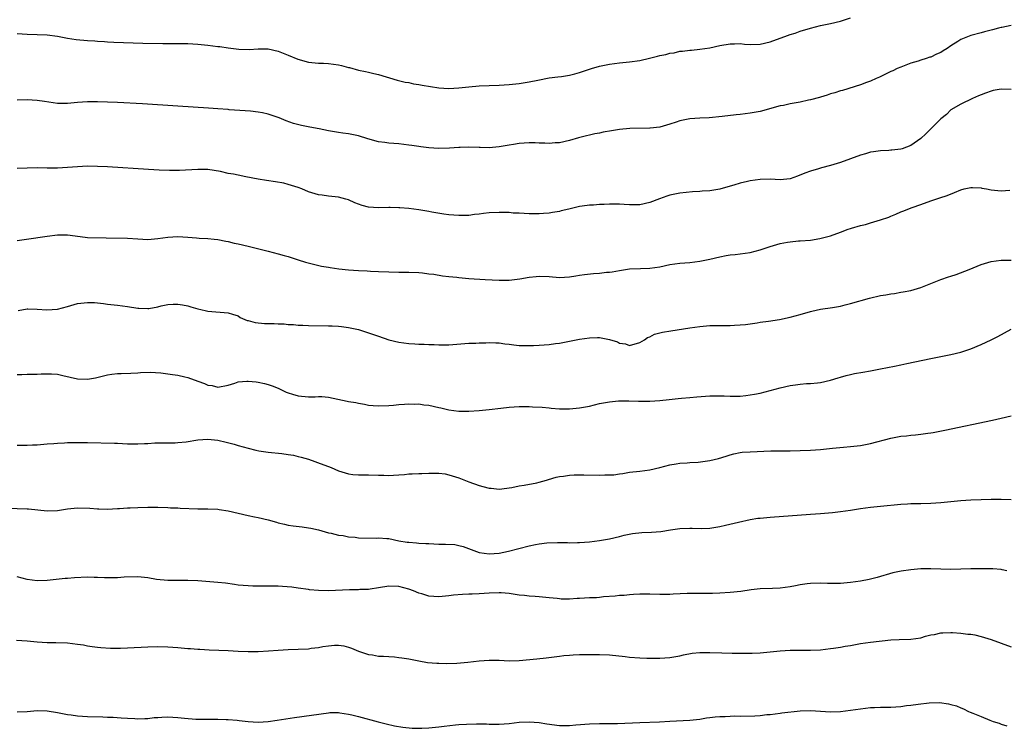
# Model space of a CAD drawing. Units: inches. Extents: x 2643000 to 2646000, y 1503000 to 1506000.
# Drawn here: x 2644833 to 2645030, y 1505716 to 1505857 of the extents above; entities that cross this region are included whole.
import ezdxf

# ---------------------------------------------------------------- set-up
doc = ezdxf.new("R2010")
doc.units = ezdxf.units.IN
doc.header["$MEASUREMENT"] = 0
doc.layers.add('LD26431503_10ft', color=4, linetype='Continuous')

msp = doc.modelspace()

# ---------------------------------------------------------------- linework, layer by layer
at = {"layer": 'LD26431503_10ft'}
for points, elevation in [([(2644833, 1505853.94), (2644835, 1505853.82), (2644839, 1505853.68), (2644841, 1505853.43), (2644843, 1505853.03), (2644844.74, 1505852.74), (2644847, 1505852.54), (2644848.47, 1505852.47), (2644849, 1505852.4), (2644850.37, 1505852.37), (2644851, 1505852.3), (2644852.26, 1505852.26), (2644856.1, 1505852.1), (2644858.04, 1505852.04), (2644861.98, 1505851.98), (2644867, 1505851.94), (2644869, 1505851.86), (2644871, 1505851.66), (2644873, 1505851.38), (2644873.36, 1505851.36), (2644875, 1505851.13), (2644877.13, 1505850.87), (2644879.23, 1505850.77), (2644881, 1505850.9), (2644883, 1505850.89), (2644885, 1505850.42), (2644887, 1505849.67), (2644888.88, 1505848.88), (2644891, 1505848.27), (2644893, 1505848.07), (2644894.02, 1505848.02), (2644895, 1505847.99), (2644897, 1505847.73), (2644897.6, 1505847.6), (2644899, 1505847.22), (2644899.18, 1505847.18), (2644901, 1505846.65), (2644902.4, 1505846.4), (2644903, 1505846.23), (2644904.02, 1505845.97), (2644905, 1505845.8), (2644908.68, 1505844.68), (2644910.28, 1505844.28), (2644911, 1505844.17), (2644911.95, 1505843.95), (2644913, 1505843.82), (2644913.68, 1505843.68), (2644917, 1505843.16), (2644919, 1505843.03), (2644921, 1505843.14), (2644923, 1505843.35), (2644925, 1505843.53), (2644927, 1505843.62), (2644929, 1505843.68), (2644931, 1505843.79), (2644933, 1505844.02), (2644935, 1505844.34), (2644936.68, 1505844.68), (2644939, 1505845.1), (2644940.7, 1505845.3), (2644941.42, 1505845.42), (2644943, 1505845.65), (2644944.09, 1505845.91), (2644945, 1505846.17), (2644945.63, 1505846.37), (2644947.41, 1505847), (2644949, 1505847.43), (2644951, 1505847.86), (2644951.98, 1505847.98), (2644953, 1505848.13), (2644955, 1505848.32), (2644957, 1505848.59), (2644958.96, 1505849.04), (2644960.56, 1505849.44), (2644961, 1505849.57), (2644962.2, 1505849.8), (2644963, 1505850.03), (2644963.86, 1505850.14), (2644965, 1505850.41), (2644965.56, 1505850.44), (2644967, 1505850.64), (2644967.35, 1505850.65), (2644969, 1505850.82), (2644971, 1505851.13), (2644973, 1505851.57), (2644975, 1505851.93), (2644975.92, 1505851.92), (2644977, 1505851.96), (2644977.86, 1505851.86), (2644979, 1505851.78), (2644981, 1505851.82), (2644983, 1505852.29), (2644986.43, 1505853.57), (2644987, 1505853.76), (2644987.97, 1505854.03), (2644989, 1505854.4), (2644991, 1505855.04), (2644993, 1505855.55), (2644995, 1505855.95), (2644997, 1505856.4), (2644999, 1505857.09)], 9760), ([(2645031, 1505855.58), (2645029.17, 1505855.17), (2645029, 1505855.14), (2645028.51, 1505855), (2645027.29, 1505854.71), (2645027, 1505854.61), (2645025.68, 1505854.31), (2645025, 1505854.08), (2645023, 1505853.57), (2645021.63, 1505853), (2645021, 1505852.79), (2645020.39, 1505852.39), (2645019, 1505851.53), (2645018.27, 1505851), (2645017.48, 1505850.52), (2645017, 1505850.16), (2645016.14, 1505849.86), (2645015, 1505849.26), (2645014.78, 1505849.22), (2645014.05, 1505849), (2645013, 1505848.67), (2645012.47, 1505848.47), (2645011, 1505848.02), (2645009, 1505847.28), (2645008.32, 1505847), (2645007.45, 1505846.55), (2645007, 1505846.37), (2645005.81, 1505845.81), (2645004.75, 1505845.25), (2645004.12, 1505845), (2645003, 1505844.48), (2645002.21, 1505844.21), (2645001, 1505843.72), (2644997.39, 1505842.61), (2644997, 1505842.52), (2644995.87, 1505842.13), (2644995, 1505841.93), (2644994.34, 1505841.66), (2644993, 1505841.3), (2644992.79, 1505841.21), (2644991, 1505840.72), (2644990.66, 1505840.66), (2644989, 1505840.29), (2644987, 1505839.95), (2644985.64, 1505839.64), (2644985, 1505839.55), (2644981, 1505838.45), (2644979, 1505838.07), (2644978.03, 1505837.97), (2644977, 1505837.83), (2644976.23, 1505837.77), (2644973.42, 1505837.42), (2644970.82, 1505837.18), (2644969, 1505837.1), (2644967, 1505836.95), (2644965, 1505836.54), (2644964.3, 1505836.3), (2644963, 1505835.89), (2644961, 1505835.33), (2644959.12, 1505835.12), (2644959, 1505835.1), (2644955.02, 1505835.02), (2644953, 1505834.84), (2644951.4, 1505834.6), (2644949.7, 1505834.3), (2644949, 1505834.12), (2644948.05, 1505833.95), (2644947, 1505833.7), (2644946.42, 1505833.58), (2644944.83, 1505833.17), (2644943, 1505832.66), (2644941, 1505832.2), (2644940.16, 1505832.16), (2644939, 1505832.03), (2644938.11, 1505832.11), (2644937, 1505832.1), (2644936.16, 1505832.16), (2644935, 1505832.17), (2644933, 1505832.06), (2644931.86, 1505831.86), (2644931, 1505831.74), (2644929, 1505831.37), (2644927, 1505831.2), (2644925.25, 1505831.25), (2644925, 1505831.24), (2644923, 1505831.31), (2644921.24, 1505831.24), (2644921, 1505831.25), (2644919.1, 1505831.1), (2644917, 1505831.08), (2644915, 1505831.22), (2644913.38, 1505831.38), (2644913, 1505831.45), (2644911.63, 1505831.63), (2644911, 1505831.74), (2644909, 1505831.96), (2644907, 1505832.1), (2644906.23, 1505832.23), (2644905, 1505832.41), (2644902.82, 1505833), (2644901, 1505833.61), (2644899, 1505833.98), (2644897.86, 1505834.14), (2644897, 1505834.24), (2644895, 1505834.61), (2644893.17, 1505835), (2644891.31, 1505835.31), (2644889.63, 1505835.63), (2644888.05, 1505836.05), (2644886.58, 1505836.58), (2644885.64, 1505837), (2644885.17, 1505837.17), (2644883, 1505837.88), (2644881.85, 1505838.15), (2644881, 1505838.31), (2644879.5, 1505838.5), (2644875.23, 1505838.77), (2644875, 1505838.8), (2644873, 1505838.97), (2644871.12, 1505839.12), (2644865, 1505839.48), (2644857.95, 1505839.95), (2644853, 1505840.21), (2644849, 1505840.38), (2644847, 1505840.37), (2644845, 1505840.2), (2644843, 1505839.99), (2644841.99, 1505839.99), (2644841, 1505840.03), (2644840.15, 1505840.15), (2644838.44, 1505840.44), (2644837, 1505840.64), (2644835, 1505840.75), (2644833, 1505840.71)], 9750), ([(2645031, 1505842.83), (2645029, 1505842.85), (2645027.42, 1505842.58), (2645027, 1505842.48), (2645025.89, 1505842.11), (2645025, 1505841.75), (2645024.47, 1505841.53), (2645023.32, 1505841), (2645021, 1505839.86), (2645019, 1505838.73), (2645018.14, 1505837.86), (2645017, 1505836.98), (2645015.03, 1505834.97), (2645014.02, 1505833.98), (2645013, 1505833.05), (2645011, 1505831.68), (2645009.28, 1505831), (2645009, 1505830.91), (2645007.24, 1505830.76), (2645007, 1505830.7), (2645006.66, 1505830.66), (2645005, 1505830.62), (2645003.57, 1505830.43), (2645003, 1505830.32), (2645001.98, 1505830.02), (2645001, 1505829.71), (2644997, 1505828.29), (2644995, 1505827.66), (2644993.2, 1505827.2), (2644992.59, 1505827), (2644991, 1505826.57), (2644989.88, 1505826.12), (2644988.45, 1505825.55), (2644987, 1505825.04), (2644985, 1505824.84), (2644983, 1505824.93), (2644981, 1505824.92), (2644979, 1505824.62), (2644978.46, 1505824.46), (2644977, 1505824.13), (2644975.76, 1505823.76), (2644975, 1505823.56), (2644973, 1505822.99), (2644971, 1505822.66), (2644969.45, 1505822.55), (2644969, 1505822.51), (2644967.54, 1505822.46), (2644965, 1505822.18), (2644963, 1505821.76), (2644962.42, 1505821.58), (2644960.96, 1505821.04), (2644959, 1505820.29), (2644957, 1505819.86), (2644955.82, 1505819.82), (2644955, 1505819.83), (2644953.88, 1505819.88), (2644953, 1505819.96), (2644951.96, 1505819.96), (2644951, 1505819.98), (2644949.92, 1505819.92), (2644949, 1505819.89), (2644947.8, 1505819.8), (2644947, 1505819.77), (2644945.57, 1505819.57), (2644945, 1505819.51), (2644942.89, 1505819), (2644941.35, 1505818.65), (2644941, 1505818.54), (2644939.66, 1505818.34), (2644939, 1505818.19), (2644937.86, 1505818.14), (2644937, 1505818.04), (2644935.94, 1505818.06), (2644935, 1505818.07), (2644933, 1505818.18), (2644931.78, 1505818.22), (2644931, 1505818.29), (2644929.7, 1505818.3), (2644929, 1505818.34), (2644927, 1505818.26), (2644925.86, 1505818.14), (2644925, 1505818.01), (2644924.08, 1505817.92), (2644923, 1505817.74), (2644921, 1505817.7), (2644919, 1505817.87), (2644918.01, 1505817.99), (2644915.61, 1505818.39), (2644915, 1505818.51), (2644913, 1505818.84), (2644911, 1505819.09), (2644909.23, 1505819.23), (2644909, 1505819.26), (2644907.3, 1505819.3), (2644907, 1505819.32), (2644905, 1505819.28), (2644903, 1505819.41), (2644901.73, 1505819.73), (2644900.23, 1505820.23), (2644899, 1505820.83), (2644898.46, 1505821), (2644897, 1505821.36), (2644895, 1505821.56), (2644893.75, 1505821.75), (2644893, 1505821.84), (2644891, 1505822.46), (2644889.71, 1505823), (2644889, 1505823.27), (2644887, 1505823.92), (2644886.13, 1505824.13), (2644884.45, 1505824.45), (2644882.69, 1505824.69), (2644880.98, 1505824.98), (2644878.55, 1505825.45), (2644877, 1505825.72), (2644876.06, 1505825.94), (2644875, 1505826.1), (2644873.52, 1505826.48), (2644871, 1505826.86), (2644869, 1505826.88), (2644865.31, 1505826.69), (2644863.33, 1505826.67), (2644861.26, 1505826.74), (2644859.13, 1505826.87), (2644851, 1505827.4), (2644849, 1505827.51), (2644847, 1505827.54), (2644845, 1505827.43), (2644843, 1505827.27), (2644841, 1505827.15), (2644839, 1505827.16), (2644837, 1505827.2), (2644835, 1505827.17), (2644833, 1505827.08)], 9740), ([(2644833, 1505812.77), (2644834.87, 1505813), (2644839, 1505813.64), (2644841, 1505813.87), (2644843, 1505813.84), (2644845.52, 1505813.52), (2644847, 1505813.37), (2644850.72, 1505813.28), (2644855, 1505813.21), (2644857, 1505813.06), (2644859, 1505812.96), (2644861, 1505813.15), (2644863, 1505813.43), (2644865, 1505813.52), (2644867, 1505813.4), (2644868.72, 1505813.28), (2644869.22, 1505813.22), (2644871, 1505813.13), (2644872.25, 1505813), (2644873, 1505812.92), (2644874.59, 1505812.59), (2644875, 1505812.53), (2644876.23, 1505812.23), (2644877, 1505812.07), (2644879, 1505811.6), (2644879.51, 1505811.51), (2644883, 1505810.59), (2644885, 1505810.1), (2644886.21, 1505809.79), (2644887, 1505809.57), (2644889, 1505808.92), (2644890.44, 1505808.44), (2644892.01, 1505808.01), (2644893.65, 1505807.65), (2644895, 1505807.42), (2644895.34, 1505807.34), (2644897.1, 1505807.1), (2644899, 1505806.92), (2644901, 1505806.78), (2644902.71, 1505806.71), (2644903.36, 1505806.64), (2644905, 1505806.58), (2644907, 1505806.48), (2644909, 1505806.44), (2644911, 1505806.46), (2644913, 1505806.36), (2644913.71, 1505806.29), (2644915, 1505806.11), (2644915.99, 1505806.01), (2644917.74, 1505805.74), (2644919, 1505805.61), (2644920.57, 1505805.43), (2644921, 1505805.36), (2644923, 1505805.18), (2644926.23, 1505805), (2644929, 1505804.82), (2644931, 1505804.85), (2644933.14, 1505805.14), (2644935, 1505805.47), (2644936.39, 1505805.61), (2644937, 1505805.64), (2644939, 1505805.55), (2644941, 1505805.4), (2644943, 1505805.49), (2644944.28, 1505805.72), (2644945, 1505805.81), (2644946.02, 1505805.98), (2644947.83, 1505806.17), (2644949, 1505806.25), (2644950.41, 1505806.41), (2644951, 1505806.45), (2644951.49, 1505806.51), (2644953, 1505806.79), (2644955, 1505807.09), (2644957.17, 1505807.17), (2644959, 1505807.21), (2644961, 1505807.52), (2644963, 1505807.95), (2644965, 1505808.23), (2644967, 1505808.38), (2644969, 1505808.61), (2644970.98, 1505809), (2644973, 1505809.52), (2644974.26, 1505809.74), (2644975, 1505809.89), (2644976.03, 1505809.97), (2644979, 1505810.35), (2644981, 1505810.87), (2644983, 1505811.57), (2644985, 1505812.16), (2644986.42, 1505812.42), (2644987, 1505812.5), (2644988.65, 1505812.65), (2644989, 1505812.66), (2644991, 1505812.83), (2644992.89, 1505813.11), (2644994.47, 1505813.53), (2644995, 1505813.69), (2644997, 1505814.41), (2644998.52, 1505815), (2644999, 1505815.16), (2644999.21, 1505815.21), (2645001, 1505815.75), (2645001.96, 1505815.96), (2645003, 1505816.24), (2645005, 1505816.83), (2645006.61, 1505817.39), (2645007, 1505817.6), (2645008.04, 1505817.96), (2645009, 1505818.42), (2645009.44, 1505818.56), (2645011.3, 1505819.3), (2645013, 1505819.94), (2645015, 1505820.66), (2645016.77, 1505821.23), (2645018.27, 1505821.73), (2645019.7, 1505822.3), (2645021, 1505822.84), (2645021.61, 1505823), (2645023, 1505823.33), (2645023.3, 1505823.3), (2645025, 1505823.25), (2645025.19, 1505823.19), (2645026.12, 1505823), (2645027, 1505822.85), (2645029, 1505822.62), (2645030.76, 1505822.76)], 9730), ([(2644833.21, 1505798.79), (2644835, 1505799.15), (2644835.13, 1505799.13), (2644837, 1505799.07), (2644838.91, 1505798.91), (2644841, 1505799.08), (2644843, 1505799.61), (2644845, 1505800.17), (2644846.36, 1505800.36), (2644847, 1505800.43), (2644848.37, 1505800.37), (2644849, 1505800.33), (2644850.2, 1505800.2), (2644851, 1505800.09), (2644853, 1505799.87), (2644855, 1505799.58), (2644857, 1505799.25), (2644857.25, 1505799.25), (2644859, 1505799.18), (2644859.23, 1505799.23), (2644861, 1505799.52), (2644861.71, 1505799.71), (2644863, 1505799.99), (2644864.07, 1505800.07), (2644865, 1505800.09), (2644865.93, 1505799.93), (2644867, 1505799.71), (2644867.56, 1505799.56), (2644869, 1505799.12), (2644869.56, 1505799), (2644870.71, 1505798.71), (2644871, 1505798.66), (2644875, 1505798.37), (2644875.89, 1505798.11), (2644877, 1505797.73), (2644877.44, 1505797.44), (2644878.84, 1505796.84), (2644879, 1505796.82), (2644880.4, 1505796.4), (2644882.24, 1505796.24), (2644883, 1505796.2), (2644884.21, 1505796.21), (2644885, 1505796.16), (2644886.16, 1505796.16), (2644887, 1505796.05), (2644888.05, 1505796.04), (2644889, 1505795.92), (2644889.91, 1505795.91), (2644891, 1505795.84), (2644895, 1505795.78), (2644895.74, 1505795.74), (2644897, 1505795.7), (2644897.59, 1505795.59), (2644899, 1505795.45), (2644899.34, 1505795.34), (2644901, 1505795), (2644903, 1505794.39), (2644903.95, 1505794.05), (2644905, 1505793.7), (2644907, 1505792.99), (2644909, 1505792.5), (2644911, 1505792.23), (2644912.19, 1505792.19), (2644913, 1505792.12), (2644914.1, 1505792.1), (2644915, 1505792.05), (2644916.03, 1505792.03), (2644917, 1505791.97), (2644919, 1505792), (2644923, 1505792.29), (2644924.33, 1505792.33), (2644925, 1505792.39), (2644926.38, 1505792.38), (2644927, 1505792.43), (2644928.35, 1505792.35), (2644929, 1505792.36), (2644930.17, 1505792.17), (2644931, 1505792.11), (2644931.96, 1505791.96), (2644933, 1505791.87), (2644935, 1505791.81), (2644935.85, 1505791.85), (2644937, 1505791.88), (2644937.99, 1505791.99), (2644939, 1505792.04), (2644940.25, 1505792.25), (2644941, 1505792.33), (2644945, 1505793.07), (2644947, 1505793.38), (2644948.59, 1505793.41), (2644949, 1505793.43), (2644951, 1505793.03), (2644952.58, 1505792.58), (2644953, 1505792.33), (2644954.17, 1505792.17), (2644955, 1505791.83), (2644957, 1505792.46), (2644957.97, 1505793), (2644958.56, 1505793.44), (2644959, 1505793.59), (2644959.93, 1505794.07), (2644961, 1505794.33), (2644961.52, 1505794.48), (2644963.22, 1505794.78), (2644967, 1505795.38), (2644969, 1505795.65), (2644971, 1505795.82), (2644971.84, 1505795.84), (2644973, 1505795.85), (2644975, 1505795.84), (2644975.86, 1505795.86), (2644977, 1505795.93), (2644978.05, 1505796.05), (2644980.38, 1505796.38), (2644981, 1505796.48), (2644982.69, 1505796.69), (2644984.82, 1505797), (2644987, 1505797.48), (2644989, 1505798.03), (2644991, 1505798.61), (2644991.32, 1505798.68), (2644993, 1505799.04), (2644995.41, 1505799.41), (2644997, 1505799.7), (2644997.91, 1505799.91), (2644999, 1505800.18), (2645002.76, 1505801.24), (2645005, 1505801.78), (2645006.06, 1505801.94), (2645007, 1505802.15), (2645007.78, 1505802.22), (2645009, 1505802.43), (2645009.5, 1505802.5), (2645011, 1505802.81), (2645013, 1505803.42), (2645017, 1505804.96), (2645018.52, 1505805.48), (2645019, 1505805.66), (2645020.03, 1505805.97), (2645022.65, 1505807), (2645025, 1505807.98), (2645026.35, 1505808.35), (2645027, 1505808.56), (2645029, 1505808.8), (2645031, 1505808.86)], 9720), ([(2644833, 1505786.04), (2644833.94, 1505786.06), (2644835, 1505786.12), (2644835.85, 1505786.15), (2644837, 1505786.16), (2644837.8, 1505786.2), (2644839, 1505786.22), (2644839.81, 1505786.19), (2644841, 1505786.1), (2644842.12, 1505785.88), (2644845, 1505785.21), (2644847, 1505785.12), (2644848.58, 1505785.42), (2644850.19, 1505785.81), (2644851, 1505786.02), (2644851.88, 1505786.12), (2644853, 1505786.26), (2644853.73, 1505786.27), (2644855.66, 1505786.34), (2644857, 1505786.4), (2644857.55, 1505786.45), (2644859.49, 1505786.51), (2644861.62, 1505786.38), (2644863, 1505786.21), (2644863.92, 1505786.08), (2644865, 1505785.94), (2644866.4, 1505785.6), (2644867, 1505785.5), (2644869, 1505784.75), (2644870.3, 1505784.3), (2644871, 1505783.96), (2644871.86, 1505783.86), (2644873, 1505783.56), (2644875, 1505783.97), (2644876.37, 1505784.37), (2644877, 1505784.6), (2644878.73, 1505784.73), (2644879, 1505784.77), (2644880.59, 1505784.59), (2644881, 1505784.55), (2644882.29, 1505784.29), (2644883, 1505784.1), (2644883.82, 1505783.82), (2644885, 1505783.33), (2644885.65, 1505783), (2644886.56, 1505782.56), (2644887, 1505782.41), (2644887.82, 1505782.18), (2644889, 1505781.81), (2644891, 1505781.63), (2644892.35, 1505781.65), (2644893, 1505781.7), (2644893.69, 1505781.69), (2644895, 1505781.57), (2644896.84, 1505781.16), (2644898.76, 1505780.76), (2644899, 1505780.69), (2644900.47, 1505780.47), (2644901, 1505780.33), (2644902.18, 1505780.18), (2644903, 1505779.99), (2644903.92, 1505779.92), (2644905, 1505779.81), (2644907, 1505779.86), (2644907.93, 1505779.93), (2644909, 1505780.06), (2644910.13, 1505780.13), (2644911, 1505780.25), (2644912.19, 1505780.19), (2644913, 1505780.22), (2644914.03, 1505780.03), (2644915, 1505779.93), (2644917, 1505779.48), (2644917.41, 1505779.41), (2644919, 1505779.03), (2644921, 1505778.79), (2644921.22, 1505778.78), (2644923, 1505778.77), (2644925, 1505778.89), (2644927, 1505779.07), (2644929.36, 1505779.36), (2644931, 1505779.54), (2644933, 1505779.67), (2644935, 1505779.68), (2644935.65, 1505779.65), (2644937.55, 1505779.55), (2644939, 1505779.41), (2644939.39, 1505779.39), (2644941, 1505779.24), (2644943, 1505779.21), (2644945, 1505779.4), (2644947, 1505779.79), (2644948.03, 1505780.03), (2644949, 1505780.27), (2644951, 1505780.64), (2644952.8, 1505780.8), (2644954.85, 1505780.85), (2644956.78, 1505780.78), (2644957, 1505780.76), (2644959, 1505780.73), (2644961, 1505780.89), (2644962.89, 1505781.11), (2644964.7, 1505781.3), (2644965.33, 1505781.33), (2644967, 1505781.47), (2644968.39, 1505781.61), (2644971, 1505781.83), (2644973, 1505781.84), (2644973.83, 1505781.83), (2644975, 1505781.75), (2644976.28, 1505781.72), (2644977, 1505781.76), (2644978.14, 1505781.86), (2644979, 1505781.99), (2644979.86, 1505782.14), (2644981, 1505782.38), (2644983, 1505782.88), (2644985, 1505783.44), (2644987, 1505783.9), (2644988.04, 1505784.04), (2644989, 1505784.14), (2644990.25, 1505784.25), (2644991, 1505784.25), (2644992.43, 1505784.43), (2644993, 1505784.46), (2644995, 1505784.94), (2644996.57, 1505785.43), (2644997, 1505785.53), (2644998.14, 1505785.86), (2644999, 1505786.05), (2644999.76, 1505786.24), (2645001.44, 1505786.56), (2645003, 1505786.82), (2645005, 1505787.17), (2645007.73, 1505787.73), (2645009, 1505788.01), (2645010.25, 1505788.25), (2645015, 1505789.27), (2645019, 1505790.04), (2645021, 1505790.53), (2645023, 1505791.2), (2645025, 1505792.03), (2645027, 1505792.95), (2645028.34, 1505793.66), (2645031, 1505795.12)], 9710), ([(2644833, 1505771.97), (2644834.01, 1505772.01), (2644835, 1505772), (2644836.06, 1505772.06), (2644837, 1505772.08), (2644839, 1505772.24), (2644840.32, 1505772.32), (2644841, 1505772.4), (2644842.45, 1505772.45), (2644843, 1505772.5), (2644845, 1505772.55), (2644847, 1505772.53), (2644852.37, 1505772.37), (2644853, 1505772.37), (2644855, 1505772.29), (2644856.29, 1505772.29), (2644857, 1505772.25), (2644858.35, 1505772.35), (2644859, 1505772.34), (2644860.45, 1505772.45), (2644861, 1505772.46), (2644864.48, 1505772.48), (2644865, 1505772.51), (2644866.69, 1505772.69), (2644868.96, 1505773.04), (2644871, 1505773.16), (2644873, 1505772.98), (2644874.62, 1505772.62), (2644876.2, 1505772.2), (2644877, 1505771.95), (2644879, 1505771.39), (2644880.53, 1505771), (2644881.13, 1505770.87), (2644883, 1505770.57), (2644885.69, 1505770.31), (2644887, 1505770.15), (2644888.02, 1505769.98), (2644889, 1505769.77), (2644889.58, 1505769.58), (2644891, 1505769.19), (2644894.08, 1505768.08), (2644895, 1505767.72), (2644895.54, 1505767.55), (2644897, 1505766.9), (2644899, 1505766.27), (2644899.84, 1505766.16), (2644901, 1505766.08), (2644902.12, 1505766.12), (2644903, 1505766.1), (2644905, 1505766), (2644906.01, 1505765.99), (2644907, 1505765.95), (2644907.95, 1505766.05), (2644909, 1505766.1), (2644910.18, 1505766.18), (2644911, 1505766.28), (2644911.68, 1505766.32), (2644913, 1505766.38), (2644913.62, 1505766.38), (2644915, 1505766.44), (2644915.61, 1505766.39), (2644917, 1505766.39), (2644918.26, 1505766.26), (2644919, 1505766.12), (2644920.3, 1505765.7), (2644921, 1505765.52), (2644923, 1505764.69), (2644925, 1505763.96), (2644925.77, 1505763.77), (2644927, 1505763.44), (2644927.41, 1505763.41), (2644929, 1505763.24), (2644931.56, 1505763.56), (2644933, 1505763.89), (2644934.01, 1505764.01), (2644936.49, 1505764.49), (2644937, 1505764.6), (2644938.44, 1505765), (2644938.85, 1505765.15), (2644940.39, 1505765.61), (2644941, 1505765.74), (2644941.83, 1505765.83), (2644943, 1505766.01), (2644943.92, 1505766.08), (2644945.89, 1505766.11), (2644949, 1505766), (2644950.06, 1505766.06), (2644951, 1505766.06), (2644951.88, 1505766.12), (2644953, 1505766.31), (2644953.62, 1505766.38), (2644955, 1505766.59), (2644957, 1505766.79), (2644959, 1505767.08), (2644961, 1505767.54), (2644963, 1505768.07), (2644964.27, 1505768.27), (2644965, 1505768.42), (2644966.49, 1505768.49), (2644967, 1505768.55), (2644968.64, 1505768.64), (2644971, 1505768.92), (2644972.69, 1505769.31), (2644974.22, 1505769.78), (2644975, 1505770.07), (2644975.74, 1505770.26), (2644977, 1505770.54), (2644977.42, 1505770.58), (2644979, 1505770.7), (2644983.13, 1505770.87), (2644987, 1505770.88), (2644989, 1505770.91), (2644991.02, 1505770.98), (2644993, 1505771.13), (2644995.39, 1505771.39), (2644997.61, 1505771.61), (2644999, 1505771.71), (2645001, 1505771.92), (2645003, 1505772.3), (2645007, 1505773.37), (2645009, 1505773.77), (2645010.12, 1505773.88), (2645011, 1505774), (2645011.94, 1505774.06), (2645013, 1505774.18), (2645014.38, 1505774.38), (2645015, 1505774.46), (2645015.46, 1505774.54), (2645017.77, 1505775), (2645027.29, 1505777), (2645029, 1505777.36), (2645031, 1505777.82)], 9700), ([(2644831, 1505759.44), (2644835, 1505759.3), (2644835.28, 1505759.29), (2644839, 1505758.93), (2644841, 1505759.02), (2644843, 1505759.34), (2644845, 1505759.53), (2644847.44, 1505759.44), (2644849, 1505759.29), (2644849.29, 1505759.29), (2644851, 1505759.24), (2644853, 1505759.36), (2644853.37, 1505759.37), (2644855, 1505759.49), (2644855.5, 1505759.5), (2644857, 1505759.58), (2644859, 1505759.64), (2644859.65, 1505759.65), (2644861, 1505759.65), (2644863, 1505759.6), (2644863.55, 1505759.55), (2644865, 1505759.52), (2644865.46, 1505759.46), (2644869, 1505759.3), (2644871, 1505759.29), (2644873, 1505759.23), (2644873.21, 1505759.21), (2644875, 1505758.95), (2644879, 1505758.02), (2644880.25, 1505757.75), (2644881, 1505757.61), (2644883, 1505757.11), (2644884.65, 1505756.65), (2644885, 1505756.54), (2644886.26, 1505756.26), (2644887, 1505756.07), (2644887.96, 1505755.96), (2644889.74, 1505755.74), (2644891, 1505755.56), (2644891.47, 1505755.47), (2644893, 1505755.11), (2644895, 1505754.54), (2644895.52, 1505754.48), (2644897, 1505754.07), (2644897.96, 1505754.04), (2644899, 1505753.75), (2644900.31, 1505753.69), (2644901, 1505753.56), (2644904.51, 1505753.49), (2644905, 1505753.54), (2644906.62, 1505753.38), (2644907, 1505753.4), (2644909, 1505752.98), (2644910.7, 1505752.7), (2644911, 1505752.66), (2644912.52, 1505752.52), (2644913, 1505752.51), (2644914.41, 1505752.41), (2644915, 1505752.4), (2644917, 1505752.3), (2644918.3, 1505752.3), (2644920.19, 1505752.19), (2644921, 1505752.05), (2644921.84, 1505751.84), (2644923.96, 1505751), (2644925, 1505750.65), (2644927, 1505750.36), (2644929, 1505750.51), (2644930.89, 1505750.89), (2644935, 1505751.96), (2644936.22, 1505752.22), (2644937, 1505752.36), (2644938.53, 1505752.53), (2644940.62, 1505752.62), (2644941, 1505752.6), (2644942.61, 1505752.61), (2644943, 1505752.58), (2644944.61, 1505752.61), (2644945, 1505752.59), (2644947, 1505752.75), (2644949, 1505753.02), (2644951, 1505753.34), (2644953, 1505753.83), (2644953.9, 1505754.1), (2644955.57, 1505754.43), (2644957.42, 1505754.58), (2644959.35, 1505754.65), (2644961.2, 1505754.8), (2644963.11, 1505755.11), (2644965, 1505755.38), (2644967, 1505755.48), (2644967.45, 1505755.45), (2644969.41, 1505755.41), (2644971, 1505755.46), (2644973, 1505755.79), (2644974.07, 1505756.07), (2644976.69, 1505756.69), (2644979, 1505757.17), (2644980.57, 1505757.43), (2644981, 1505757.49), (2644983, 1505757.69), (2644991, 1505758.24), (2644993, 1505758.39), (2644995.4, 1505758.6), (2644997, 1505758.76), (2644999, 1505759.04), (2645001, 1505759.37), (2645003, 1505759.66), (2645005, 1505759.88), (2645009, 1505760.24), (2645010.33, 1505760.33), (2645011, 1505760.35), (2645012.38, 1505760.38), (2645013, 1505760.37), (2645015, 1505760.42), (2645017, 1505760.57), (2645019, 1505760.79), (2645021, 1505760.98), (2645023, 1505761.1), (2645025, 1505761.17), (2645027, 1505761.22), (2645029, 1505761.23), (2645031, 1505761.2)], 9690), ([(2645030.15, 1505747), (2645029.2, 1505747.2), (2645029, 1505747.22), (2645027.35, 1505747.35), (2645027, 1505747.37), (2645025, 1505747.39), (2645023, 1505747.36), (2645019, 1505747.26), (2645017, 1505747.28), (2645015, 1505747.35), (2645013.34, 1505747.34), (2645013, 1505747.34), (2645011, 1505747.19), (2645009.07, 1505746.93), (2645007.43, 1505746.57), (2645004.33, 1505745.67), (2645002.73, 1505745.27), (2645001, 1505744.92), (2644999, 1505744.62), (2644997, 1505744.46), (2644994.44, 1505744.44), (2644993, 1505744.49), (2644991, 1505744.44), (2644990.36, 1505744.36), (2644989, 1505744.18), (2644988.01, 1505744.01), (2644987, 1505743.81), (2644985, 1505743.55), (2644983.47, 1505743.47), (2644981, 1505743.4), (2644979.19, 1505743.19), (2644977.12, 1505742.88), (2644975, 1505742.67), (2644973, 1505742.55), (2644971.51, 1505742.49), (2644967, 1505742.48), (2644966.44, 1505742.44), (2644963.66, 1505742.34), (2644963, 1505742.29), (2644961, 1505742.29), (2644959, 1505742.35), (2644958.36, 1505742.36), (2644957, 1505742.32), (2644955.77, 1505742.23), (2644955, 1505742.2), (2644953.91, 1505742.09), (2644953, 1505742.04), (2644952.1, 1505741.9), (2644949.82, 1505741.82), (2644949, 1505741.69), (2644948.37, 1505741.63), (2644947, 1505741.6), (2644945, 1505741.48), (2644944.52, 1505741.48), (2644943, 1505741.36), (2644941.36, 1505741.36), (2644941, 1505741.39), (2644940.54, 1505741.46), (2644939, 1505741.6), (2644938.32, 1505741.68), (2644937, 1505741.8), (2644936.16, 1505741.84), (2644935, 1505741.94), (2644934.07, 1505742.07), (2644933, 1505742.16), (2644931, 1505742.45), (2644929.41, 1505742.58), (2644929, 1505742.6), (2644927, 1505742.51), (2644925, 1505742.37), (2644923.64, 1505742.36), (2644923, 1505742.31), (2644921.72, 1505742.28), (2644919.9, 1505742.1), (2644919, 1505741.98), (2644917, 1505741.81), (2644915, 1505741.96), (2644913.63, 1505742.37), (2644913, 1505742.54), (2644911.92, 1505743), (2644911, 1505743.34), (2644909, 1505743.86), (2644907, 1505743.9), (2644905, 1505743.56), (2644903.33, 1505743.33), (2644903, 1505743.27), (2644901.23, 1505743.23), (2644901, 1505743.21), (2644899.21, 1505743.21), (2644895.02, 1505743.02), (2644893.05, 1505743.05), (2644891.2, 1505743.2), (2644891, 1505743.24), (2644889, 1505743.5), (2644887.7, 1505743.7), (2644885.86, 1505743.86), (2644885, 1505743.92), (2644883.91, 1505743.91), (2644883, 1505743.95), (2644881.9, 1505743.9), (2644881, 1505743.92), (2644879.92, 1505743.92), (2644879, 1505743.96), (2644877, 1505744.15), (2644876.27, 1505744.27), (2644874.51, 1505744.51), (2644873, 1505744.67), (2644868.99, 1505744.99), (2644867, 1505745.07), (2644865, 1505745.04), (2644863, 1505745.02), (2644860.73, 1505745.27), (2644859, 1505745.58), (2644858.37, 1505745.63), (2644857, 1505745.77), (2644854.31, 1505745.69), (2644853, 1505745.59), (2644850.41, 1505745.59), (2644849, 1505745.67), (2644848.35, 1505745.65), (2644847, 1505745.7), (2644844.42, 1505745.58), (2644843, 1505745.45), (2644842.57, 1505745.43), (2644840.75, 1505745.25), (2644839, 1505745.05), (2644836.96, 1505744.96), (2644835, 1505745.24), (2644833, 1505745.8)], 9680), ([(2644832.85, 1505733.15), (2644835, 1505733.02), (2644837, 1505732.84), (2644839, 1505732.72), (2644840.71, 1505732.71), (2644843, 1505732.63), (2644845, 1505732.4), (2644846.21, 1505732.21), (2644847, 1505732.06), (2644847.93, 1505731.93), (2644849, 1505731.75), (2644849.68, 1505731.68), (2644851.56, 1505731.56), (2644853, 1505731.59), (2644853.59, 1505731.59), (2644855, 1505731.65), (2644859, 1505731.86), (2644861, 1505731.89), (2644863, 1505731.82), (2644865, 1505731.69), (2644865.67, 1505731.67), (2644867, 1505731.54), (2644867.53, 1505731.53), (2644869, 1505731.39), (2644869.38, 1505731.38), (2644871.24, 1505731.24), (2644873.15, 1505731.15), (2644875, 1505731.08), (2644877, 1505730.98), (2644879, 1505730.91), (2644881, 1505730.93), (2644883.07, 1505731.07), (2644885, 1505731.21), (2644887, 1505731.31), (2644889, 1505731.36), (2644891, 1505731.47), (2644891.56, 1505731.56), (2644893, 1505731.71), (2644893.9, 1505731.9), (2644895, 1505732.02), (2644896.18, 1505732.18), (2644897, 1505732.15), (2644898.07, 1505732.07), (2644899, 1505731.79), (2644899.6, 1505731.6), (2644901, 1505731), (2644903, 1505730.31), (2644903.77, 1505730.23), (2644905, 1505730), (2644906, 1505730), (2644907, 1505729.9), (2644908.15, 1505729.84), (2644909, 1505729.74), (2644909.62, 1505729.62), (2644911, 1505729.43), (2644913, 1505729.04), (2644914.75, 1505728.75), (2644916.57, 1505728.57), (2644917, 1505728.57), (2644918.53, 1505728.53), (2644920.59, 1505728.59), (2644922.77, 1505728.77), (2644925, 1505729.04), (2644927, 1505729.2), (2644929, 1505729.17), (2644931, 1505729.08), (2644933, 1505729.14), (2644936.54, 1505729.46), (2644938.35, 1505729.65), (2644941, 1505730.01), (2644941.9, 1505730.1), (2644943, 1505730.2), (2644943.75, 1505730.25), (2644945, 1505730.3), (2644947, 1505730.34), (2644949, 1505730.32), (2644951, 1505730.22), (2644954.1, 1505729.9), (2644955, 1505729.79), (2644957, 1505729.65), (2644958.4, 1505729.6), (2644960.43, 1505729.57), (2644961, 1505729.58), (2644963, 1505729.71), (2644965, 1505730.07), (2644965.76, 1505730.24), (2644967.45, 1505730.55), (2644969, 1505730.71), (2644970.72, 1505730.72), (2644971, 1505730.73), (2644973.37, 1505730.63), (2644975.44, 1505730.56), (2644979, 1505730.56), (2644979.41, 1505730.59), (2644981, 1505730.65), (2644985, 1505731.05), (2644987, 1505731.16), (2644989.17, 1505731.17), (2644991, 1505731.15), (2644993, 1505731.26), (2644995, 1505731.49), (2644995.58, 1505731.58), (2644997, 1505731.76), (2644997.95, 1505731.95), (2644999, 1505732.13), (2645001, 1505732.52), (2645003, 1505732.8), (2645007, 1505733.21), (2645008.69, 1505733.31), (2645011, 1505733.36), (2645013, 1505733.65), (2645013.94, 1505733.94), (2645015, 1505734.21), (2645015.7, 1505734.3), (2645017, 1505734.65), (2645017.36, 1505734.64), (2645019, 1505734.71), (2645019.3, 1505734.7), (2645021, 1505734.58), (2645022.39, 1505734.39), (2645023, 1505734.37), (2645023.78, 1505734.22), (2645025, 1505733.93), (2645027, 1505733.28), (2645029, 1505732.55), (2645031, 1505731.86)], 9670), ([(2644833, 1505718.89), (2644835.01, 1505718.99), (2644837, 1505719.14), (2644839, 1505719.1), (2644841, 1505718.79), (2644843, 1505718.37), (2644843.72, 1505718.28), (2644845, 1505718.09), (2644847, 1505717.98), (2644850.08, 1505717.92), (2644851, 1505717.87), (2644852.14, 1505717.86), (2644853.72, 1505717.72), (2644855, 1505717.66), (2644856.44, 1505717.56), (2644857, 1505717.53), (2644858.44, 1505717.56), (2644859, 1505717.59), (2644860.26, 1505717.74), (2644861, 1505717.8), (2644861.81, 1505717.81), (2644863, 1505717.9), (2644865, 1505717.8), (2644866.36, 1505717.64), (2644868.56, 1505717.44), (2644869, 1505717.42), (2644869.44, 1505717.44), (2644871, 1505717.42), (2644872.56, 1505717.44), (2644873, 1505717.47), (2644874.6, 1505717.4), (2644875, 1505717.4), (2644876.79, 1505717.21), (2644877.19, 1505717.19), (2644879, 1505716.96), (2644881, 1505716.86), (2644883, 1505716.98), (2644884.79, 1505717.21), (2644888.24, 1505717.76), (2644895, 1505718.71), (2644895.26, 1505718.74), (2644897, 1505718.75), (2644897.27, 1505718.73), (2644899, 1505718.46), (2644899.68, 1505718.32), (2644901, 1505717.98), (2644904.9, 1505716.9), (2644906.49, 1505716.49), (2644908.13, 1505716.13), (2644909.84, 1505715.84), (2644911.65, 1505715.65), (2644913, 1505715.62), (2644913.63, 1505715.63), (2644915, 1505715.71), (2644917, 1505715.91), (2644918.06, 1505716.06), (2644920.31, 1505716.31), (2644921, 1505716.37), (2644922.47, 1505716.47), (2644924.52, 1505716.52), (2644926.48, 1505716.48), (2644927, 1505716.45), (2644929, 1505716.46), (2644931, 1505716.61), (2644933, 1505716.82), (2644935, 1505716.91), (2644937, 1505716.75), (2644938.5, 1505716.5), (2644941, 1505716.19), (2644942.2, 1505716.2), (2644943, 1505716.18), (2644944.31, 1505716.3), (2644947, 1505716.52), (2644949, 1505716.57), (2644950.56, 1505716.56), (2644952.61, 1505716.61), (2644957, 1505716.8), (2644960.93, 1505716.93), (2644962.98, 1505717.02), (2644967, 1505717.25), (2644969, 1505717.47), (2644970.3, 1505717.7), (2644971, 1505717.77), (2644972.07, 1505717.93), (2644973, 1505717.99), (2644974, 1505718), (2644975, 1505718.07), (2644975.91, 1505718.09), (2644977, 1505718.07), (2644979.92, 1505718.08), (2644981, 1505718.17), (2644982.35, 1505718.35), (2644983, 1505718.4), (2644985, 1505718.65), (2644985.3, 1505718.7), (2644989, 1505719.08), (2644991, 1505719.15), (2644995, 1505718.93), (2644997, 1505719), (2644999, 1505719.24), (2645001, 1505719.53), (2645003, 1505719.75), (2645003.76, 1505719.76), (2645005, 1505719.83), (2645005.83, 1505719.83), (2645007, 1505719.86), (2645009, 1505719.99), (2645010.16, 1505720.16), (2645011, 1505720.25), (2645012.46, 1505720.46), (2645014.69, 1505720.69), (2645016.73, 1505720.73), (2645018.51, 1505720.51), (2645019, 1505720.36), (2645020.08, 1505720.08), (2645021, 1505719.67), (2645021.51, 1505719.51), (2645022.53, 1505719), (2645022.86, 1505718.86), (2645023.38, 1505718.62), (2645025, 1505717.99), (2645026.76, 1505717.24), (2645027.44, 1505717), (2645028.63, 1505716.63), (2645029, 1505716.45), (2645030.14, 1505716.14)], 9660)]:
    msp.add_lwpolyline(points, dxfattribs=dict(at, elevation=elevation))

doc.saveas('drawing.dxf')
